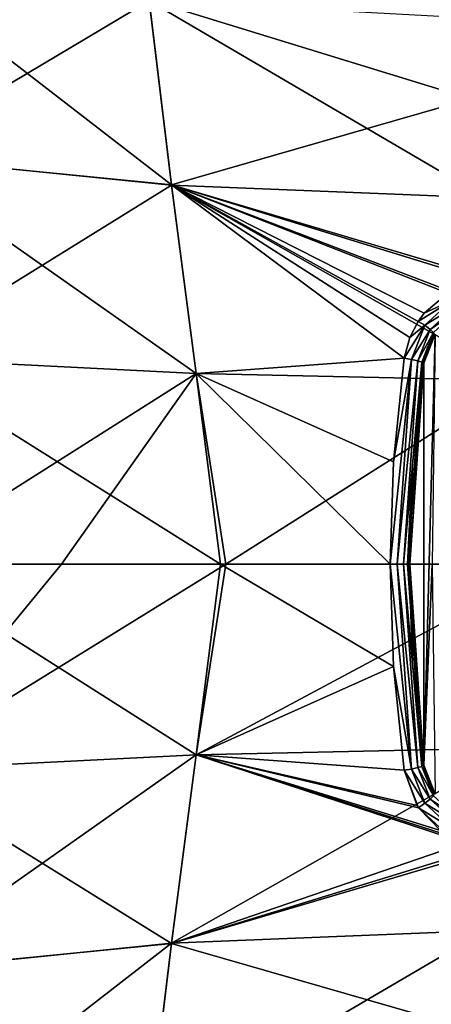
# Model space of a CAD drawing. Units: millimetres. Extents: x -158 to 158, y -190 to 1237.
# Drawn here: x 124 to 130, y -7 to 8 of the extents above; entities that cross this region are included whole.
import ezdxf

# ---------------------------------------------------------------- set-up
doc = ezdxf.new("R2010")
doc.units = ezdxf.units.MM
doc.header["$LTSCALE"] = 65.185185
for name, color, linetype in [('1541', 7, 'CONTINUOUS'), ('1542', 7, 'CONTINUOUS'), ('1551', 7, 'CONTINUOUS'), ('1554', 7, 'CONTINUOUS'), ('1555', 7, 'CONTINUOUS'), ('1557', 7, 'CONTINUOUS'), ('1558', 7, 'CONTINUOUS'), ('1559', 7, 'CONTINUOUS'), ('1560', 7, 'CONTINUOUS'), ('1569', 7, 'CONTINUOUS')]:
    doc.layers.add(name, color=color, linetype=linetype)

msp = doc.modelspace()

# ---------------------------------------------------------------- linework, layer by layer
at = {"layer": '1541', "linetype": 'Continuous'}
for points in [[(126.293, -2.938, -24.539), (121.617, -3.171, -24.603), (121.672, 0, -24.803), (126.293, -2.938, -24.539)], [(126.293, -2.937, 24.624), (126.751, 0, 24.791), (121.617, -3.174, 24.65), (126.293, -2.937, 24.624)], [(121.617, -3.174, 24.65), (126.751, 0, 24.791), (124.222, 0, 24.822), (121.617, -3.174, 24.65)], [(121.66, 0, 24.853), (121.617, -3.174, 24.65), (124.222, 0, 24.822), (121.66, 0, 24.853)], [(126.668, 0, -24.699), (126.293, -2.938, -24.539), (121.672, 0, -24.803), (126.668, 0, -24.699)], [(126.293, -2.938, -24.539), (126.668, 0, -24.699), (129.33, -1.576, -24.599), (126.293, -2.938, -24.539)], [(126.751, 0, 24.791), (126.293, -2.937, 24.624), (131.775, 0, 24.732), (126.751, 0, 24.791)], [(131.775, 0, 24.732), (126.293, -2.937, 24.624), (131.211, -2.831, 24.583), (131.775, 0, 24.732)], [(126.668, 0, -24.699), (129.276, 0, -24.647), (129.33, -1.576, -24.599), (126.668, 0, -24.699)], [(129.496, -3.174, -24.454), (126.293, -2.938, -24.539), (129.33, -1.576, -24.599), (129.496, -3.174, -24.454)], [(126.293, -2.937, 24.624), (125.913, -5.839, 24.112), (131.211, -2.831, 24.583), (126.293, -2.937, 24.624)], [(131.211, -2.831, 24.583), (125.913, -5.839, 24.112), (130.746, -5.644, 24.118), (131.211, -2.831, 24.583)], [(125.913, -5.839, 24.112), (126.293, -2.937, 24.624), (121.544, -6.282, 24.046), (125.913, -5.839, 24.112)], [(126.293, -2.937, 24.624), (121.617, -3.174, 24.65), (121.544, -6.282, 24.046), (126.293, -2.937, 24.624)], [(126.293, -2.938, -24.539), (125.914, -5.842, -24.05), (121.617, -3.171, -24.603), (126.293, -2.938, -24.539)], [(125.914, -5.842, -24.05), (126.293, -2.938, -24.539), (130.433, -4.292, -24.285), (125.914, -5.842, -24.05)], [(130.433, -4.292, -24.285), (126.293, -2.938, -24.539), (130.177, -4.181, -24.306), (130.433, -4.292, -24.285)], [(130.177, -4.181, -24.306), (126.293, -2.938, -24.539), (130.052, -4.1, -24.32), (130.177, -4.181, -24.306)], [(130.052, -4.1, -24.32), (126.293, -2.938, -24.539), (129.716, -3.752, -24.376), (130.052, -4.1, -24.32)], [(129.716, -3.752, -24.376), (126.293, -2.938, -24.539), (129.694, -3.719, -24.381), (129.716, -3.752, -24.376)], [(129.694, -3.719, -24.381), (126.293, -2.938, -24.539), (129.496, -3.174, -24.454), (129.694, -3.719, -24.381)], [(125.914, -5.842, -24.05), (121.544, -6.276, -24.013), (121.617, -3.171, -24.603), (125.914, -5.842, -24.05)], [(130.757, -4.352, -24.271), (125.914, -5.842, -24.05), (130.433, -4.292, -24.285), (130.757, -4.352, -24.271)], [(130.913, -4.362, -24.267), (125.914, -5.842, -24.05), (130.757, -4.352, -24.271), (130.913, -4.362, -24.267)], [(130.513, -7.168, -23.663), (125.914, -5.842, -24.05), (130.913, -4.362, -24.267), (130.513, -7.168, -23.663)], [(125.913, -5.839, 24.112), (125.569, -8.678, 23.271), (130.746, -5.644, 24.118), (125.913, -5.839, 24.112)], [(130.746, -5.644, 24.118), (125.569, -8.678, 23.271), (130.324, -8.423, 23.342), (130.746, -5.644, 24.118)], [(125.569, -8.678, 23.271), (125.913, -5.839, 24.112), (121.479, -9.277, 23.068), (125.569, -8.678, 23.271)], [(125.913, -5.839, 24.112), (121.544, -6.282, 24.046), (121.479, -9.277, 23.068), (125.913, -5.839, 24.112)], [(125.914, -5.842, -24.05), (125.569, -8.689, -23.214), (121.544, -6.276, -24.013), (125.914, -5.842, -24.05)], [(125.569, -8.689, -23.214), (125.914, -5.842, -24.05), (130.513, -7.168, -23.663), (125.569, -8.689, -23.214)], [(125.569, -8.689, -23.214), (121.479, -9.274, -23.039), (121.544, -6.276, -24.013), (125.569, -8.689, -23.214)]]:
    msp.add_3dface(points, dxfattribs=at)
at = {"layer": '1542', "linetype": 'Continuous'}
for points in [[(130.113, 9.912, -22.624), (130.513, 7.168, -23.663), (125.569, 8.689, -23.214), (130.113, 9.912, -22.624)], [(121.544, 6.282, 24.046), (125.569, 8.678, 23.271), (121.479, 9.277, 23.068), (121.544, 6.282, 24.046)], [(125.569, 8.689, -23.214), (125.914, 5.842, -24.05), (121.479, 9.274, -23.039), (125.569, 8.689, -23.214)], [(121.479, 9.274, -23.039), (125.914, 5.842, -24.05), (121.544, 6.276, -24.013), (121.479, 9.274, -23.039)], [(125.913, 5.839, 24.112), (125.569, 8.678, 23.271), (121.544, 6.282, 24.046), (125.913, 5.839, 24.112)], [(125.569, 8.689, -23.214), (130.513, 7.168, -23.663), (125.914, 5.842, -24.05), (125.569, 8.689, -23.214)], [(130.746, 5.644, 24.118), (130.324, 8.423, 23.342), (125.569, 8.678, 23.271), (130.746, 5.644, 24.118)], [(125.913, 5.839, 24.112), (130.746, 5.644, 24.118), (125.569, 8.678, 23.271), (125.913, 5.839, 24.112)], [(130.513, 7.168, -23.663), (130.911, 4.362, -24.267), (125.914, 5.842, -24.05), (130.513, 7.168, -23.663)], [(121.617, 3.174, 24.65), (125.913, 5.839, 24.112), (121.544, 6.282, 24.046), (121.617, 3.174, 24.65)], [(125.914, 5.842, -24.05), (126.293, 2.938, -24.539), (121.544, 6.276, -24.013), (125.914, 5.842, -24.05)], [(121.544, 6.276, -24.013), (126.293, 2.938, -24.539), (121.617, 3.171, -24.603), (121.544, 6.276, -24.013)], [(126.293, 2.937, 24.624), (125.913, 5.839, 24.112), (121.617, 3.174, 24.65), (126.293, 2.937, 24.624)], [(131.211, 2.831, 24.583), (130.746, 5.644, 24.118), (125.913, 5.839, 24.112), (131.211, 2.831, 24.583)], [(126.293, 2.937, 24.624), (131.211, 2.831, 24.583), (125.913, 5.839, 24.112), (126.293, 2.937, 24.624)], [(130.911, 4.362, -24.267), (130.757, 4.352, -24.271), (125.914, 5.842, -24.05), (130.911, 4.362, -24.267)], [(125.914, 5.842, -24.05), (130.757, 4.352, -24.271), (130.211, 4.199, -24.303), (125.914, 5.842, -24.05)], [(126.293, 2.938, -24.539), (125.914, 5.842, -24.05), (129.496, 3.174, -24.454), (126.293, 2.938, -24.539)], [(129.496, 3.174, -24.454), (125.914, 5.842, -24.05), (129.58, 3.493, -24.413), (129.496, 3.174, -24.454)], [(129.58, 3.493, -24.413), (125.914, 5.842, -24.05), (129.707, 3.739, -24.378), (129.58, 3.493, -24.413)], [(129.707, 3.739, -24.378), (125.914, 5.842, -24.05), (129.802, 3.867, -24.358), (129.707, 3.739, -24.378)], [(129.802, 3.867, -24.358), (125.914, 5.842, -24.05), (130.166, 4.174, -24.307), (129.802, 3.867, -24.358)], [(130.166, 4.174, -24.307), (125.914, 5.842, -24.05), (130.211, 4.199, -24.303), (130.166, 4.174, -24.307)], [(121.66, 0, 24.853), (126.293, 2.937, 24.624), (121.617, 3.174, 24.65), (121.66, 0, 24.853)], [(126.668, 0, -24.699), (121.672, 0, -24.803), (121.617, 3.171, -24.603), (126.668, 0, -24.699)], [(126.293, 2.938, -24.539), (126.668, 0, -24.699), (121.617, 3.171, -24.603), (126.293, 2.938, -24.539)], [(129.33, 1.575, -24.599), (126.293, 2.938, -24.539), (129.496, 3.174, -24.454), (129.33, 1.575, -24.599)], [(121.66, 0, 24.853), (124.222, 0, 24.822), (126.293, 2.937, 24.624), (121.66, 0, 24.853)], [(124.222, 0, 24.822), (126.751, 0, 24.791), (126.293, 2.937, 24.624), (124.222, 0, 24.822)], [(129.276, 0, -24.647), (126.668, 0, -24.699), (126.293, 2.938, -24.539), (129.276, 0, -24.647)], [(129.276, 0, -24.647), (126.293, 2.938, -24.539), (129.33, 1.575, -24.599), (129.276, 0, -24.647)], [(126.751, 0, 24.791), (131.211, 2.831, 24.583), (126.293, 2.937, 24.624), (126.751, 0, 24.791)], [(126.751, 0, 24.791), (131.775, 0, 24.732), (131.211, 2.831, 24.583), (126.751, 0, 24.791)]]:
    msp.add_3dface(points, dxfattribs=at)
at = {"layer": '1551', "linetype": 'Continuous'}
for points in [[(129.798, 3.096, -23), (129.582, 0, -23), (129.788, 3.097, -24.159), (129.798, 3.096, -23)], [(129.788, 3.097, -24.159), (129.582, 0, -23), (129.624, 1.537, -24.302), (129.788, 3.097, -24.159)], [(129.624, 1.537, -24.302), (129.582, 0, -23), (129.57, 0, -24.35), (129.624, 1.537, -24.302)], [(129.57, 0, -24.35), (129.582, 0, -23), (129.624, -1.537, -24.302), (129.57, 0, -24.35)], [(129.582, 0, -23), (129.798, -3.096, -23), (129.624, -1.537, -24.302), (129.582, 0, -23)], [(129.624, -1.537, -24.302), (129.798, -3.096, -23), (129.788, -3.097, -24.159), (129.624, -1.537, -24.302)]]:
    msp.add_3dface(points, dxfattribs=at)
at = {"layer": '1554', "linetype": 'Continuous'}
for points in [[(129.97, 3.541, -23), (129.798, 3.096, -23), (129.953, 3.532, -24.083), (129.97, 3.541, -23)], [(129.953, 3.532, -24.083), (129.798, 3.096, -23), (129.854, 3.343, -24.118), (129.953, 3.532, -24.083)], [(129.798, 3.096, -23), (129.788, 3.097, -24.159), (129.854, 3.343, -24.118), (129.798, 3.096, -23)]]:
    msp.add_3dface(points, dxfattribs=at)
at = {"layer": '1555', "linetype": 'Continuous'}
for points in [[(129.788, -3.097, -24.159), (129.798, -3.096, -23), (129.943, -3.517, -24.086), (129.788, -3.097, -24.159)], [(129.798, -3.096, -23), (129.969, -3.54, -23), (129.943, -3.517, -24.086), (129.798, -3.096, -23)]]:
    msp.add_3dface(points, dxfattribs=at)
at = {"layer": '1557', "linetype": 'Continuous'}
for points in [[(129.814, -3.682, -24.359), (129.496, -3.174, -24.454), (129.609, -3.155, -24.432), (129.814, -3.682, -24.359)], [(129.716, -3.752, -24.376), (129.694, -3.719, -24.381), (129.496, -3.174, -24.454), (129.716, -3.752, -24.376)], [(129.716, -3.752, -24.376), (129.496, -3.174, -24.454), (129.814, -3.682, -24.359), (129.716, -3.752, -24.376)], [(129.704, -3.134, -24.368), (129.895, -3.618, -24.297), (129.609, -3.155, -24.432), (129.704, -3.134, -24.368)], [(129.895, -3.618, -24.297), (129.814, -3.682, -24.359), (129.609, -3.155, -24.432), (129.895, -3.618, -24.297)], [(129.767, -3.114, -24.272), (129.947, -3.569, -24.199), (129.704, -3.134, -24.368), (129.767, -3.114, -24.272)], [(129.947, -3.569, -24.199), (129.895, -3.618, -24.297), (129.704, -3.134, -24.368), (129.947, -3.569, -24.199)], [(129.788, -3.097, -24.159), (129.943, -3.517, -24.086), (129.767, -3.114, -24.272), (129.788, -3.097, -24.159)], [(129.943, -3.517, -24.086), (129.947, -3.569, -24.199), (129.767, -3.114, -24.272), (129.943, -3.517, -24.086)], [(129.814, -3.682, -24.359), (129.895, -3.618, -24.297), (130.277, -3.967, -24.236), (129.814, -3.682, -24.359)], [(129.895, -3.618, -24.297), (129.947, -3.569, -24.199), (130.307, -3.897, -24.135), (129.895, -3.618, -24.297)], [(130.277, -3.967, -24.236), (129.895, -3.618, -24.297), (130.307, -3.897, -24.135), (130.277, -3.967, -24.236)], [(129.716, -3.752, -24.376), (129.814, -3.682, -24.359), (130.227, -4.064, -24.297), (129.716, -3.752, -24.376)], [(130.177, -4.181, -24.306), (130.052, -4.1, -24.32), (129.716, -3.752, -24.376), (130.177, -4.181, -24.306)], [(130.177, -4.181, -24.306), (129.716, -3.752, -24.376), (130.227, -4.064, -24.297), (130.177, -4.181, -24.306)], [(130.227, -4.064, -24.297), (129.814, -3.682, -24.359), (130.277, -3.967, -24.236), (130.227, -4.064, -24.297)]]:
    msp.add_3dface(points, dxfattribs=at)
at = {"layer": '1558', "linetype": 'Continuous'}
for points in [[(129.33, -1.576, -24.599), (129.276, 0, -24.647), (129.609, -3.155, -24.432), (129.33, -1.576, -24.599)], [(129.609, -3.155, -24.432), (129.276, 0, -24.647), (129.388, 0, -24.623), (129.609, -3.155, -24.432)], [(129.704, -3.134, -24.368), (129.609, -3.155, -24.432), (129.388, 0, -24.623), (129.704, -3.134, -24.368)], [(129.484, 0, -24.558), (129.704, -3.134, -24.368), (129.388, 0, -24.623), (129.484, 0, -24.558)], [(129.767, -3.114, -24.272), (129.704, -3.134, -24.368), (129.484, 0, -24.558), (129.767, -3.114, -24.272)], [(129.547, 0, -24.463), (129.767, -3.114, -24.272), (129.484, 0, -24.558), (129.547, 0, -24.463)], [(129.57, 0, -24.35), (129.767, -3.114, -24.272), (129.547, 0, -24.463), (129.57, 0, -24.35)], [(129.57, 0, -24.35), (129.624, -1.537, -24.302), (129.767, -3.114, -24.272), (129.57, 0, -24.35)], [(129.496, -3.174, -24.454), (129.33, -1.576, -24.599), (129.609, -3.155, -24.432), (129.496, -3.174, -24.454)], [(129.624, -1.537, -24.302), (129.788, -3.097, -24.159), (129.767, -3.114, -24.272), (129.624, -1.537, -24.302)]]:
    msp.add_3dface(points, dxfattribs=at)
at = {"layer": '1559', "linetype": 'Continuous'}
for points in [[(129.276, 0, -24.647), (129.33, 1.575, -24.599), (129.609, 3.155, -24.432), (129.276, 0, -24.647)], [(129.388, 0, -24.623), (129.276, 0, -24.647), (129.609, 3.155, -24.432), (129.388, 0, -24.623)], [(129.33, 1.575, -24.599), (129.496, 3.174, -24.454), (129.609, 3.155, -24.432), (129.33, 1.575, -24.599)], [(129.704, 3.134, -24.368), (129.388, 0, -24.623), (129.609, 3.155, -24.432), (129.704, 3.134, -24.368)], [(129.484, 0, -24.558), (129.388, 0, -24.623), (129.704, 3.134, -24.368), (129.484, 0, -24.558)], [(129.767, 3.114, -24.272), (129.484, 0, -24.558), (129.704, 3.134, -24.368), (129.767, 3.114, -24.272)], [(129.547, 0, -24.463), (129.484, 0, -24.558), (129.767, 3.114, -24.272), (129.547, 0, -24.463)], [(129.788, 3.097, -24.159), (129.547, 0, -24.463), (129.767, 3.114, -24.272), (129.788, 3.097, -24.159)], [(129.788, 3.097, -24.159), (129.624, 1.537, -24.302), (129.547, 0, -24.463), (129.788, 3.097, -24.159)], [(129.624, 1.537, -24.302), (129.57, 0, -24.35), (129.547, 0, -24.463), (129.624, 1.537, -24.302)]]:
    msp.add_3dface(points, dxfattribs=at)
at = {"layer": '1560', "linetype": 'Continuous'}
for points in [[(129.802, 3.867, -24.358), (130.166, 4.174, -24.307), (130.226, 4.064, -24.297), (129.802, 3.867, -24.358)], [(129.707, 3.739, -24.378), (129.802, 3.867, -24.358), (130.226, 4.064, -24.297), (129.707, 3.739, -24.378)], [(129.707, 3.739, -24.378), (130.226, 4.064, -24.297), (129.813, 3.681, -24.36), (129.707, 3.739, -24.378)], [(130.226, 4.064, -24.297), (130.276, 3.966, -24.236), (129.813, 3.681, -24.36), (130.226, 4.064, -24.297)], [(129.813, 3.681, -24.36), (130.276, 3.966, -24.236), (129.895, 3.617, -24.297), (129.813, 3.681, -24.36)], [(130.276, 3.966, -24.236), (130.306, 3.897, -24.136), (129.895, 3.617, -24.297), (130.276, 3.966, -24.236)], [(129.895, 3.617, -24.297), (130.306, 3.897, -24.136), (129.946, 3.568, -24.199), (129.895, 3.617, -24.297)], [(129.496, 3.174, -24.454), (129.58, 3.493, -24.413), (129.813, 3.681, -24.36), (129.496, 3.174, -24.454)], [(129.609, 3.155, -24.432), (129.496, 3.174, -24.454), (129.813, 3.681, -24.36), (129.609, 3.155, -24.432)], [(129.58, 3.493, -24.413), (129.707, 3.739, -24.378), (129.813, 3.681, -24.36), (129.58, 3.493, -24.413)], [(129.609, 3.155, -24.432), (129.813, 3.681, -24.36), (129.895, 3.617, -24.297), (129.609, 3.155, -24.432)], [(129.704, 3.134, -24.368), (129.609, 3.155, -24.432), (129.895, 3.617, -24.297), (129.704, 3.134, -24.368)], [(129.704, 3.134, -24.368), (129.895, 3.617, -24.297), (129.946, 3.568, -24.199), (129.704, 3.134, -24.368)], [(129.767, 3.114, -24.272), (129.704, 3.134, -24.368), (129.946, 3.568, -24.199), (129.767, 3.114, -24.272)], [(129.953, 3.532, -24.083), (129.767, 3.114, -24.272), (129.946, 3.568, -24.199), (129.953, 3.532, -24.083)], [(129.953, 3.532, -24.083), (129.788, 3.097, -24.159), (129.767, 3.114, -24.272), (129.953, 3.532, -24.083)], [(129.788, 3.097, -24.159), (129.953, 3.532, -24.083), (129.854, 3.343, -24.118), (129.788, 3.097, -24.159)]]:
    msp.add_3dface(points, dxfattribs=at)
at = {"layer": '1569', "linetype": 'Continuous'}
for points in [[(129.798, -3.096, -23), (129.798, 3.096, -23), (129.97, 3.541, -23), (129.798, -3.096, -23)], [(129.798, -3.096, -23), (129.97, 3.541, -23), (129.927, 0, -23), (129.798, -3.096, -23)], [(129.798, -3.096, -23), (129.582, 0, -23), (129.798, 3.096, -23), (129.798, -3.096, -23)], [(129.969, -3.54, -23), (129.798, -3.096, -23), (129.927, 0, -23), (129.969, -3.54, -23)]]:
    msp.add_3dface(points, dxfattribs=at)

doc.saveas('drawing.dxf')
